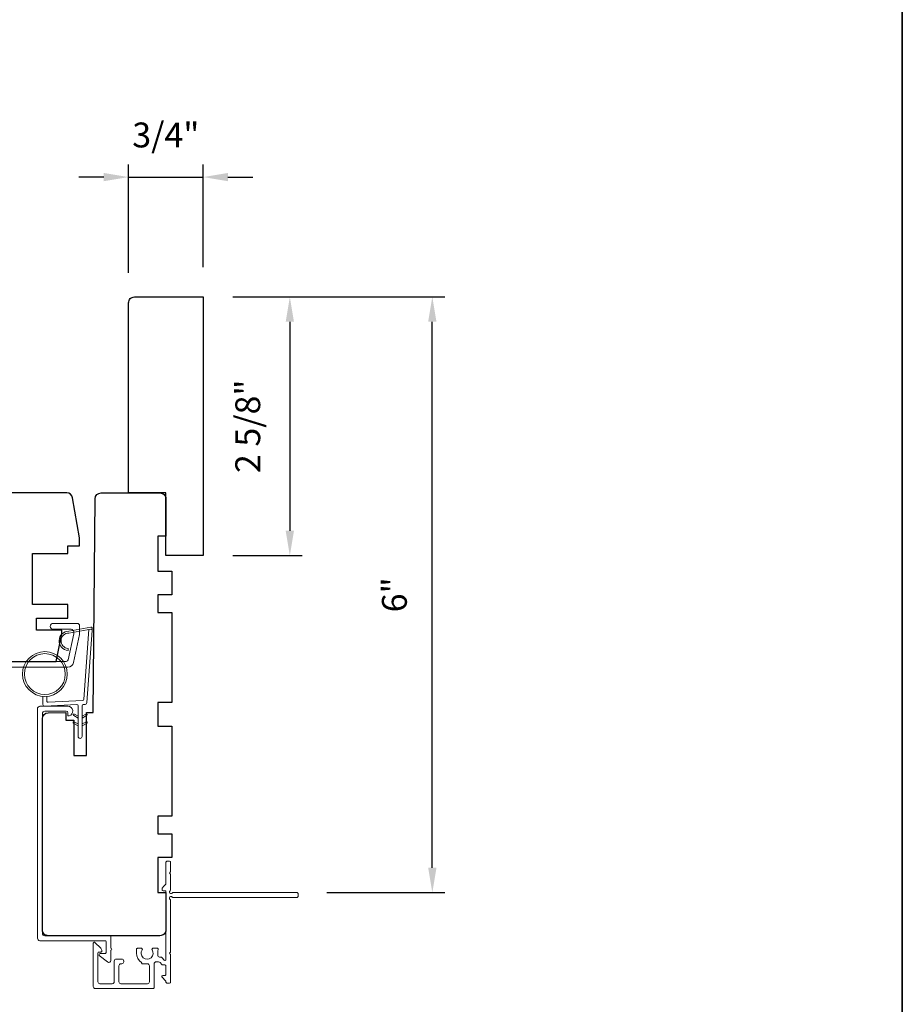
# Model space of a CAD drawing. Extents: x 4842 to 5233, y 97 to 275.
# Drawn here: x 5141 to 5150, y 245 to 255 of the extents above; entities that cross this region are included whole.
import ezdxf

# ---------------------------------------------------------------- set-up
doc = ezdxf.new("R2010")
doc.units = 0
doc.header["$LTSCALE"] = 250
doc.header["$MEASUREMENT"] = 0
doc.header["$PDMODE"] = 3
doc.header["$PDSIZE"] = -2
doc.layers.get('DEFPOINTS').update_dxf_attribs({"color": 2, "linetype": 'CONTINUOUS'})
for name, color, linetype, lineweight in [('1', 1, 'CONTINUOUS', 13), ('2', 2, 'CONTINUOUS', 25), ('6', 6, 'CONTINUOUS', 5), ('8', 7, 'CONTINUOUS', 35), ('Frame & Sash Cladding', 3, 'CONTINUOUS', 15), ('Next Gen Cladding', 142, 'CONTINUOUS', 20), ('Wood', 7, 'CONTINUOUS', 25)]:
    doc.layers.add(name, color=color, linetype=linetype, lineweight=lineweight)
doc.styles.add('ROMANS', font='romans')
doc.dimstyles.new('LWDEC', dxfattribs={"dimscale": 0.075, "dimtxt": 2.5, "dimasz": 2, "dimexe": 1.25, "dimexo": 3, "dimgap": 2, "dimtad": 1, "dimtoh": 1, "dimdec": 4, "dimzin": 11, "dimdsep": 46, "dimlunit": 5, "dimtxsty": 'ROMANS', "dimcen": 0, "dimdle": 1.5, "dimazin": 0, "dimtfac": 1, "dimtdec": 4, "dimtix": 1, "dimtmove": 0, "dimatfit": 3, "dimfxl": 0, "dimfrac": 2, "dimtzin": 0, "dimarcsym": 0})

# ---------------------------------------------------------------- blocks, each defined once
blk = doc.blocks.new('*D192')
at = {"layer": '2', "color": 0, "linetype": 'ByBlock', "lineweight": -2}
for p, q in [((5141.8232, 252.0914), (5141.8232, 253.1796)), ((5142.5712, 252.1505), (5142.5712, 253.1796)), ((5141.5732, 253.0546), (5141.3232, 253.0546)), ((5141.8232, 253.0546), (5142.5712, 253.0546)), ((5142.8212, 253.0546), (5143.0712, 253.0546))]:
    blk.add_line(p, q, dxfattribs=at)
at = {"layer": '2', "color": 0, "linetype": 'Continuous'}
for points in [[(5141.5732, 253.0962), (5141.5732, 253.0129), (5141.8232, 253.0546)], [(5142.8212, 253.0962), (5142.8212, 253.0129), (5142.5712, 253.0546)]]:
    blk.add_solid(points, dxfattribs=at)
at = {"layer": 'DEFPOINTS', "color": 0, "linetype": 'Continuous'}
for p in [(5142.5712, 253.0546), (5142.5712, 251.8505), (5141.8232, 251.7914)]:
    blk.add_point(p, dxfattribs=at)
at = {"layer": '2', "color": 0, "linetype": 'Continuous', "insert": (5142.1972, 253.4451), "char_height": 0.25, "attachment_point": 5, "style": 'ROMANS'}
blk.add_mtext('3/4"', dxfattribs=at)
blk = doc.blocks.new('*D193')
at = {"layer": '2', "color": 0, "linetype": 'ByBlock', "lineweight": -2}
for p, q in [((5142.8712, 251.8505), (5143.5682, 251.8505)), ((5143.4432, 251.6005), (5143.4432, 249.5021)), ((5142.8712, 249.2521), (5143.5682, 249.2521))]:
    blk.add_line(p, q, dxfattribs=at)
at = {"layer": '2', "color": 0}
for points in [[(5143.4015, 251.6005), (5143.4848, 251.6005), (5143.4432, 251.8505)], [(5143.4015, 249.5021), (5143.4848, 249.5021), (5143.4432, 249.2521)]]:
    blk.add_solid(points, dxfattribs=at)
at = {"layer": 'DEFPOINTS', "color": 0}
for p in [(5142.5712, 251.8505), (5142.5712, 249.2521), (5143.4432, 249.2521)]:
    blk.add_point(p, dxfattribs=at)
at = {"layer": '2', "color": 0, "insert": (5143.0527, 250.5513), "char_height": 0.25, "attachment_point": 5, "rotation": 90, "style": 'ROMANS'}
blk.add_mtext('2 5/8"', dxfattribs=at)
blk = doc.blocks.new('*D359')
at = {"layer": '2', "color": 0, "linetype": 'ByBlock', "lineweight": -2}
for p, q in [((5142.8712, 251.8505), (5144.9995, 251.8505)), ((5144.8745, 246.1163), (5144.8745, 251.6005)), ((5143.8141, 245.8663), (5144.9995, 245.8663))]:
    blk.add_line(p, q, dxfattribs=at)
at = {"layer": '2', "color": 0}
for points in [[(5144.8328, 251.6005), (5144.9162, 251.6005), (5144.8745, 251.8505)], [(5144.8328, 246.1163), (5144.9162, 246.1163), (5144.8745, 245.8663)]]:
    blk.add_solid(points, dxfattribs=at)
at = {"layer": 'DEFPOINTS', "color": 0}
for p in [(5142.5712, 251.8505), (5144.8745, 251.8505), (5143.5141, 245.8663)]:
    blk.add_point(p, dxfattribs=at)
at = {"layer": '2', "color": 0, "insert": (5144.5257, 248.8584), "char_height": 0.25, "attachment_point": 5, "rotation": 90, "style": 'ROMANS'}
blk.add_mtext('6"', dxfattribs=at)

msp = doc.modelspace()

# ---------------------------------------------------------------- linework, layer by layer
at = {"layer": '1'}
msp.add_lwpolyline([(5141.22398, 248.47325, 0.9686176), (5141.2158, 248.31882), (5141.2158, 248.29908, -0.9667843), (5141.22235, 248.49295), (5141.44506, 248.53222, -0.4883947), (5141.4589, 248.51974), (5141.45744, 248.49949, 0.4883947), (5141.44361, 248.51197)], format="xyb", close=True, dxfattribs=at)
for points in [[(5141.31628, 247.64083), (5141.27888, 247.65827, 1.5696856), (5141.27302, 247.6457), (5141.31628, 247.62072)], [(5141.31628, 247.56209), (5141.27888, 247.57953, 1.5696856), (5141.27302, 247.56696), (5141.31628, 247.54198)], [(5141.35565, 247.64083), (5141.39306, 247.65827, -1.5696856), (5141.39892, 247.6457), (5141.35565, 247.62072)], [(5141.35565, 247.56209), (5141.39306, 247.57953, -1.5696856), (5141.39892, 247.56696), (5141.35565, 247.54198)]]:
    msp.add_lwpolyline(points, format="xyb", dxfattribs=at)
for radius in [0.225, 0.20531]:
    msp.add_circle((5140.98213, 248.06221), radius, dxfattribs=at)
at = {"layer": '6'}
msp.add_lwpolyline([(5141.00181, 247.83808), (5141.00181, 247.79115, 0.4296339), (5141.01424, 247.77935), (5141.3634, 247.79765, 0.3782547), (5141.37456, 247.8086), (5141.42502, 248.5087), (5141.44361, 248.51197, -0.4883947), (5141.45744, 248.49949), (5141.40526, 247.77562, -0.3782547), (5141.38666, 247.75738), (5141.36685, 247.75634, 0.3989595), (5141.35565, 247.74455), (5141.35565, 247.43568, -1), (5141.31628, 247.43568), (5141.31628, 247.74331, 0.4296339), (5141.30386, 247.75511), (5140.98316, 247.7383, -0.4296339), (5140.96244, 247.75796), (5140.96244, 247.83808)], format="xyb", dxfattribs=at)
at = {"layer": '8', "linetype": 'Continuous'}
msp.add_lwpolyline([(5119.57777, 270.04556), (5149.59626, 270.04556), (5149.59626, 238.74276), (5119.57777, 238.74276)], close=True, dxfattribs=at)
at = {"layer": 'Frame & Sash Cladding'}
msp.add_lwpolyline([(5138.77988, 248.18908), (5141.19747, 248.18908, 0.3541186), (5141.21673, 248.20468), (5141.27199, 248.46467), (5141.27199, 248.48633, 0.4142136), (5141.2464, 248.51192), (5141.0653, 248.51192, -1), (5141.0653, 248.57097), (5141.30743, 248.57097, -0.4142136), (5141.33105, 248.54735), (5141.33105, 248.45847), (5141.27118, 248.17681, -0.3541186), (5141.21342, 248.13003), (5138.55547, 248.13003, -0.4142136)], format="xyb", dxfattribs=at)
msp.add_lwpolyline([(5141.21294, 247.67334), (5141.21294, 247.65097, 0.4903144), (5141.22524, 247.64144, 0.8810177), (5141.21294, 247.7383), (5140.93262, 247.7383, 0.4142138), (5140.90782, 247.7135), (5140.90782, 245.40878, 0.4142135), (5140.93262, 245.38398), (5141.58695, 245.38398, -0.4142135), (5141.59679, 245.37414), (5141.59679, 245.26587, -0.4142136), (5141.58695, 245.25603), (5141.53774, 245.25603, 0.4142132), (5141.5279, 245.24618), (5141.5279, 245.23634), (5141.6117, 245.17208, 0.6871509), (5141.64601, 245.18525), (5141.64601, 245.28954, 1), (5141.64601, 245.30922), (5141.64601, 245.42335, 0.414213), (5141.63616, 245.43319), (5140.98184, 245.43319, -0.414213), (5140.95703, 245.458), (5140.95703, 247.66428, -0.4142138), (5140.98184, 247.68909), (5141.19719, 247.68909, -0.4142134)], format="xyb", close=True, dxfattribs=at)
at = {"layer": 'Next Gen Cladding'}
msp.add_lwpolyline([(5142.2616, 245.86278, -0.2205031), (5142.26911, 245.86626), (5143.51533, 245.86626, -0.4142136), (5143.52517, 245.85642), (5143.52517, 245.82886, -0.4142136), (5143.51533, 245.81902), (5142.26912, 245.81902, -0.2205402), (5142.2616, 245.8225, 1.162287), (5142.24111, 245.79906, -0.2559241), (5142.24565, 245.79076), (5142.24565, 245.26981), (5142.23384, 245.258), (5142.24565, 245.24618), (5142.24565, 244.96863, -0.4142136), (5142.23581, 244.95878), (5142.20825, 244.95878, -0.4142136), (5142.1984, 244.96863), (5142.1984, 244.97411, 0.1989124), (5142.19552, 244.98107), (5142.15981, 245.01678, -0.6681786), (5142.16677, 245.03359), (5142.18856, 245.03359, 0.4142136), (5142.1984, 245.04343), (5142.1984, 245.13019, 0.4142136), (5142.18856, 245.14003), (5142.16488, 245.14003, -0.2216947), (5142.15734, 245.14355), (5142.13989, 245.16435, 0.2216947), (5142.12481, 245.17138), (5142.09998, 245.17138, 0.4142136), (5142.0803, 245.1517), (5142.0803, 244.91351, -0.4142136), (5142.07045, 244.90367), (5141.48778, 244.90367, -0.4142136), (5141.46809, 244.92335), (5141.46809, 245.35839, -0.6681786), (5141.48489, 245.36535), (5141.54318, 245.30706, -0.1951852), (5141.55471, 245.27979, -0.4184233), (5141.54486, 245.26981), (5141.52518, 245.26981, 0.4142136), (5141.51534, 245.25996), (5141.51534, 244.97059, 0.4142136), (5141.53502, 244.95091), (5141.65904, 244.95091, 0.4142136), (5141.67872, 244.97059), (5141.67872, 245.17927, -0.4142136), (5141.69841, 245.19895), (5141.75549, 245.19895, -0.4142136), (5141.77518, 245.17927), (5141.77518, 245.17139, -0.4142136), (5141.75549, 245.15171), (5141.74565, 245.15171, 0.4142136), (5141.72597, 245.13202), (5141.72597, 244.97059, 0.4142136), (5141.74565, 244.95091), (5142.01337, 244.95091, 0.4142136), (5142.03305, 244.97059), (5142.03305, 245.13202, 0.4142136), (5142.01337, 245.15171), (5141.96415, 245.15171, -0.4142136), (5141.95431, 245.16155), (5141.95431, 245.16572, -0.2639735), (5141.90195, 245.258), (5141.90195, 245.29737, -0.4142136), (5141.91179, 245.30721), (5141.95145, 245.30721, -0.6019314), (5141.9596, 245.29184, 1.8878831), (5142.05926, 245.29184, -0.6019314), (5142.0674, 245.30721), (5142.1122, 245.30721, -0.6350543), (5142.11977, 245.29108, 0.2169262), (5142.1155, 245.27534, -0.079542), (5142.11561, 245.24136, 0.4605045), (5142.13506, 245.21863), (5142.14684, 245.21863, -0.2216947), (5142.16192, 245.21159), (5142.18102, 245.18882, 0.7002075), (5142.1984, 245.19515), (5142.1984, 245.8761, 0.4142136), (5142.18856, 245.88595), (5142.16888, 245.88595, -0.418413), (5142.15904, 245.89593, -0.1951943), (5142.17056, 245.92321), (5142.19552, 245.94816, 0.1989124), (5142.1984, 245.95512), (5142.1984, 246.17138, -0.4142136), (5142.20825, 246.18122), (5142.23581, 246.18122, -0.4142136), (5142.24565, 246.17138), (5142.24565, 246.07492), (5142.23384, 246.06311), (5142.24565, 246.0513), (5142.24565, 245.89452, -0.2559241), (5142.24111, 245.88623, 1.1622038)], format="xyb", close=True, dxfattribs=at)
at = {"layer": 'Wood'}
for points in [[(5141.82317, 249.88199), (5141.82317, 251.79143, -0.4142136), (5141.88223, 251.85049), (5142.5712, 251.85049), (5142.5712, 249.25207), (5142.19719, 249.25207), (5142.19719, 249.88199)], [(5138.96885, 248.77963), (5139.12633, 248.77963), (5139.12633, 248.54341), (5139.02791, 248.54341), (5139.02791, 248.46467), (5139.0765, 248.18908), (5141.09531, 248.18908), (5141.15388, 248.46467), (5141.15388, 248.50404), (5140.89798, 248.50404), (5140.89798, 248.62215), (5141.21294, 248.62215), (5141.21294, 248.75995), (5140.85861, 248.75995), (5140.85861, 249.27176), (5141.21294, 249.27176), (5141.21294, 249.3505), (5141.33105, 249.3505), (5141.33105, 249.42924), (5141.25982, 249.83319, 0.3639702), (5141.20166, 249.88199), (5139.02791, 249.88199), (5138.96885, 249.82294)], [(5141.27199, 247.24421), (5141.39995, 247.24421), (5141.39995, 247.67667), (5141.46884, 247.67728), (5141.48757, 249.82345, -0.4116599), (5141.54663, 249.88199), (5142.13813, 249.88199, -0.4142136), (5142.19719, 249.82294), (5142.19719, 249.44892), (5142.11845, 249.44892), (5142.11845, 249.09459), (5142.25624, 249.09459), (5142.25624, 248.85837), (5142.11845, 248.85837), (5142.11845, 248.68121), (5142.25624, 248.68121), (5142.25624, 247.7757), (5142.11845, 247.7757), (5142.11845, 247.53948), (5142.25624, 247.53948), (5142.25624, 246.63397), (5142.11845, 246.63397), (5142.11845, 246.45681), (5142.25624, 246.45681), (5142.25624, 246.22059), (5142.11845, 246.22059), (5142.11845, 245.86626), (5142.19719, 245.86626), (5142.19719, 245.49224, -0.4142136), (5142.13813, 245.43319), (5141.01609, 245.43319, -0.4142136), (5140.95703, 245.49224), (5140.95703, 247.61427, -0.4116599), (5141.01557, 247.67332), (5141.19325, 247.67487), (5141.19325, 247.59854), (5141.27199, 247.59854)]]:
    msp.add_lwpolyline(points, format="xyb", close=True, dxfattribs=at)

# ---------------------------------------------------------------- dimensions: what is measured, and where the dimension line sits
at = {"layer": '2', "linetype": 'Continuous'}
dim = msp.add_linear_dim(base=(5142.5712, 253.05458), p1=(5141.82317, 251.79143), p2=(5142.5712, 251.85049), dimstyle='LWDEC', override={"dimscale": 0.1, "dimasz": 2.5, "dimpost": '"', "dimarcsym": 1}, dxfattribs=at)
dim.commit()
dim.dimension.update_dxf_attribs({"geometry": '*D192', "text_midpoint": (5142.19719, 253.44505)})
at = {"layer": '2'}
for base, p1, p2, angle, picture, middle in [((5143.44317, 249.25207), (5142.5712, 251.85049), (5142.5712, 249.25207), 270, '*D193', (5143.0527, 250.55128)), ((5144.87449, 251.85049), (5143.51411, 245.86626), (5142.5712, 251.85049), 90, '*D359', (5144.52568, 248.85837))]:
    dim = msp.add_linear_dim(base=base, p1=p1, p2=p2, angle=angle, dimstyle='LWDEC', override={"dimscale": 0.1, "dimasz": 2.5, "dimpost": '"', "dimarcsym": 1}, dxfattribs=at)
    dim.commit()
    dim.dimension.update_dxf_attribs({"geometry": picture, "text_midpoint": middle})

doc.saveas('drawing.dxf')
